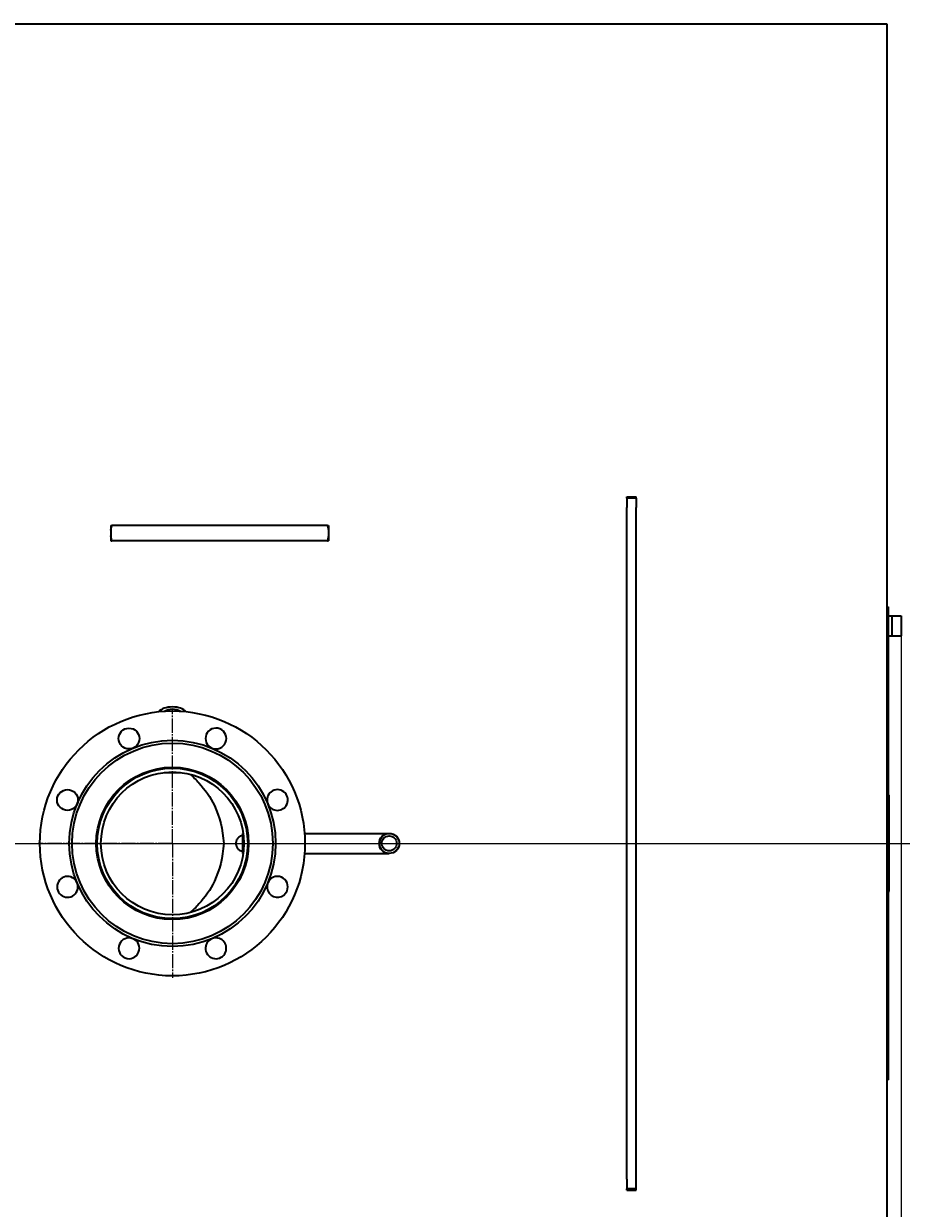
# Model space of a CAD drawing. Units: millimetres. Extents: x -360 to 5077, y -2525 to 1952.
# Drawn here: x 1743 to 2670, y -1757 to -504 of the extents above; entities that cross this region are included whole.
import ezdxf

# ---------------------------------------------------------------- set-up
doc = ezdxf.new("R2010")
doc.units = ezdxf.units.MM
for name, pattern in [('K5LT_AXLED', [19.5, 15, -1.5, 1.5, -1.5]), ('K5LT_BASIC', [0]), ('K5LT_THIN', [0])]:
    doc.linetypes.add(name, pattern=pattern)
doc.styles.add('KDIMTEXTSTYLE', font='GOST_AU.SHX', dxfattribs={"width": 0.96, "oblique": 15, "height": 5})
doc.dimstyles.new('KDIMSTYLE (1.00)', dxfattribs={"dimtxt": 5, "dimasz": 1, "dimexe": 2, "dimexo": 0, "dimgap": 1, "dimtad": 1, "dimtxsty": 'KDIMTEXTSTYLE', "dimsah": 1, "dimcen": 0, "dimdle": 1, "dimadec": 0, "dimazin": 0, "dimtfac": 0.667, "dimtmove": 0, "dimatfit": 3, "dimfxl": 1, "dimtvp": 1, "dimtolj": 1, "dimtzin": 0, "dimarcsym": 0})

# ---------------------------------------------------------------- blocks, each defined once
blk = doc.blocks.new('U6')
at = {"color": 30, "linetype": 'K5LT_AXLED', "lineweight": 9, "true_color": 0xff8000}
for q in [(1900, -1229), (1758, -1371), (1900, -1513), (2042, -1371)]:
    blk.add_line((1900, -1371), q, dxfattribs=at)
blk = doc.blocks.new('KDIMARROW_01')
blk.add_hatch(color=0).paths.add_polyline_path([(0, 0), (-15, 2), (-13.5, 0), (-15, -2)])
at = {"color": 0, "linetype": 'K5LT_THIN', "lineweight": 9}
for p, q in [((-13.5, 0), (-15, 2)), ((-15, 2), (0, 0)), ((0, 0), (-15, -2)), ((-15, -2), (-13.5, 0)), ((0, 0), (-1, 0))]:
    blk.add_line(p, q, dxfattribs=at)

msp = doc.modelspace()

# ---------------------------------------------------------------- linework, layer by layer
at = {"color": 5, "linetype": 'K5LT_BASIC', "lineweight": 35, "true_color": 0x0000ff}
for p, q in [((59.879, -504.498), (2654.55, -504.498)), ((2654, -505.048), (2624, -505.048)), ((2654.55, -504.498), (2654.55, -2237.598)), ((2654.55, -505.048), (2654.55, -505.492)), ((2380, -1004.548), (2390, -1004.548)), ((2380, -1006.048), (2380, -1004.548)), ((2380, -1006.048), (2380, -1016.048)), ((2390, -1006.048), (2380, -1006.048)), ((2390, -1006.048), (2390, -1004.548)), ((2390, -1006.048), (2390, -1016.048)), ((2380, -1726.048), (2380, -1016.048)), ((2390, -1726.048), (2390, -1016.048)), ((1835, -1035.048), (1835, -1051.048)), ((1835, -1040.048), (1836.043, -1035.048)), ((1835, -1035.048), (1836.043, -1035.048)), ((1866.792, -1035.048), (1836.043, -1035.048)), ((2033.208, -1035.048), (1866.792, -1035.048)), ((2063.957, -1035.048), (2033.208, -1035.048)), ((2063.957, -1035.048), (2065, -1040.048)), ((2063.957, -1035.048), (2065, -1035.048)), ((2065, -1035.048), (2065, -1051.048)), ((1836.043, -1051.048), (1835, -1046.048)), ((1835, -1051.048), (1836.043, -1051.048)), ((1866.792, -1051.048), (1836.043, -1051.048)), ((2033.208, -1051.048), (1866.792, -1051.048)), ((2063.957, -1051.048), (2033.208, -1051.048)), ((2065, -1046.048), (2063.957, -1051.048)), ((2063.957, -1051.048), (2065, -1051.048)), ((2654.55, -1121.048), (2656, -1121.048)), ((2656, -1121.048), (2656, -1621.048)), ((2656, -1130.398), (2670, -1130.398)), ((2660, -1130.398), (2660, -1151.698)), ((2670, -1130.398), (2670, -1151.698)), ((2670, -1130.398), (2670, -1151.698)), ((2656, -1151.698), (2670, -1151.698)), ((1885, -1291.957), (1885, -1292.975)), ((1891.325, -1296.048), (1908.675, -1296.048)), ((1915, -1291.957), (1915, -1292.975)), ((2656, -1319.048), (2657, -1320.048)), ((2657, -1320.048), (2657, -1422.048)), ((1974, -1360.398), (1974, -1381.698)), ((1974, -1360.398), (1974.745, -1360.398)), ((1978.783, -1360.398), (1979.792, -1360.398)), ((2039.594, -1360.398), (2088.35, -1360.398)), ((2088.35, -1360.398), (2129, -1360.398)), ((1974, -1381.698), (1974.745, -1381.698)), ((1978.783, -1381.698), (1979.792, -1381.698)), ((2039.594, -1381.698), (2088.35, -1381.698)), ((2088.35, -1381.698), (2129, -1381.698)), ((2656, -1423.048), (2657, -1422.048)), ((2654.55, -1621.048), (2656, -1621.048)), ((2380, -1726.048), (2380, -1736.048)), ((2390, -1736.048), (2390, -1726.048)), ((2390, -1736.048), (2380, -1736.048)), ((2380, -1737.548), (2380, -1736.048)), ((2380, -1737.548), (2390, -1737.548)), ((2390, -1737.548), (2390, -1736.048))]:
    msp.add_line(p, q, dxfattribs=at)
at = {"color": 7, "linetype": 'K5LT_THIN', "lineweight": 9}
for p, q in [((2660, -1130.939), (2670, -1130.939)), ((2660, -1151.156), (2670, -1151.156))]:
    msp.add_line(p, q, dxfattribs=at)
at = {"color": 30, "linetype": 'K5LT_AXLED', "lineweight": 9, "true_color": 0xff8000}
msp.add_line((-222, -1371.048), (2659, -1371.048), dxfattribs=at)
at = {"color": 9, "true_color": 0xdca5c1}
msp.add_xline((0, -1371.048), (1, 0), dxfattribs=at)
at = {"color": 5, "linetype": 'K5LT_BASIC', "lineweight": 35, "true_color": 0x0000ff}
for centre, radius in [((1900, -1371.048), 140), ((1854.078, -1260.182), 11), ((1900, -1371.048), 109), ((1900, -1371.048), 106), ((1900, -1371.048), 80.5), ((1900, -1371.048), 79.5), ((1900, -1371.048), 75.5), ((1789.134, -1325.126), 11), ((2129, -1371.048), 10.65), ((2129, -1371.048), 7.85)]:
    msp.add_circle(centre, radius, dxfattribs=at)
for centre, radius, start, end in [((1945.922, -1260.182), 11, 337.5, 247.5), ((1945.922, -1260.182), 11, 247.5, 337.5), ((2010.866, -1325.126), 11, 337.5, 202.5), ((1974.549, -1332.359), 7.563, 147.221707, 155.949975), ((1975.497, -1330.683), 8.61, 250.849443, 259.363552), ((2010.866, -1325.126), 11, 202.5, 337.5), ((1975.496, -1331.442), 8.875, 254.953407, 262.736897), ((1789.134, -1416.97), 11, 22.5, 337.5), ((1789.134, -1416.97), 11, 337.5, 22.5), ((1974.541, -1409.756), 7.555, 203.967616, 212.711901), ((1975.498, -1411.431), 8.61, 100.691555, 109.214), ((2010.866, -1416.97), 11, 157.5, 337.5), ((2010.866, -1416.97), 11, 337.5, 157.5), ((1854.078, -1481.913), 11, 67.5, 337.5), ((1854.078, -1481.913), 11, 337.5, 67.5), ((1945.922, -1481.913), 11, 112.5, 337.5), ((1945.922, -1481.913), 11, 337.5, 112.5)]:
    msp.add_arc(centre, radius, start, end, dxfattribs=at)
at = {"color": 7, "linetype": 'K5LT_THIN', "lineweight": 9}
msp.add_arc((2129, -1371.048), 10.109, 70, 340, dxfattribs=at)
at = {"color": 5, "linetype": 'K5LT_BASIC', "lineweight": 35, "true_color": 0x0000ff}
for centre, major_axis, start_param, end_param in [((1900, -1234.266), (-15, 0), -2.80147378, -0.34011887), ((1900, -1234.266), (-10, 0), -2.50103876, -0.64055389), ((1900, -1235.391), (-8.7, 0), -1.62785132, -1.51374134)]:
    msp.add_ellipse(centre, major_axis=major_axis, ratio=0.5, start_param=start_param, end_param=end_param, dxfattribs=at)
for points, knots in [([(1918.691, -1297.898), (1921.939, -1300.742), (1925.076, -1303.771), (1934.194, -1314.074), (1940.186, -1322.203), (1949.937, -1342.871), (1953.213, -1356.204), (1954.188, -1371.048)], [10.38528143, 10.38528143, 10.38528143, 10.38528143, 11.48575512, 11.48575512, 13.8455533, 13.8455533, 17, 17, 17, 17]), ([(1974, -1362.806), (1973.759, -1362.849), (1973.154, -1362.982), (1972.211, -1363.3), (1971.201, -1363.796), (1970.267, -1364.418), (1969.425, -1365.157), (1968.69, -1365.997), (1968.075, -1366.924), (1967.59, -1367.922), (1967.241, -1368.972), (1967.036, -1370.057), (1966.976, -1371.158), (1967.063, -1372.258), (1967.295, -1373.338), (1967.669, -1374.38), (1968.179, -1375.366), (1968.818, -1376.278), (1969.573, -1377.101), (1970.434, -1377.819), (1971.383, -1378.418), (1972.404, -1378.889), (1973.289, -1379.164), (1973.827, -1379.276), (1974, -1379.306)], [0, 0, 0, 0, 0.77426583, 1.96205953, 3.14973206, 4.33761077, 5.52470356, 6.71024354, 7.89367799, 9.07482652, 10.25396243, 11.4317545, 12.60892151, 13.78615667, 14.96413934, 16.14361729, 17.3251901, 18.50904392, 19.69492318, 20.88221278, 22.07011772, 23.25758434, 24.4444138, 25, 25, 25, 25]), ([(1954.188, -1371.048), (1953.213, -1385.891), (1949.937, -1399.224), (1940.186, -1419.893), (1934.194, -1428.021), (1925.076, -1438.325), (1921.939, -1441.353), (1918.691, -1444.197)], [0, 0, 0, 0, 3.1544467, 3.1544467, 5.51424488, 5.51424488, 6.61471857, 6.61471857, 6.61471857, 6.61471857]), ([(1912.144, -1449.615), (1911.96, -1449.759), (1911.776, -1449.904), (1911.246, -1450.319), (1910.898, -1450.587), (1910.549, -1450.853)], [7.342038359, 7.342038359, 7.342038359, 7.342038359, 7.402627352, 7.402627352, 7.516764304, 7.516764304, 7.516764304, 7.516764304])]:
    msp.add_open_spline(points, degree=3, knots=knots, dxfattribs=at)
msp.add_open_spline([(1974.367, -1401.867), (1973.967, -1401.919), (1973.572, -1401.997), (1973.184, -1402.102)], degree=3, dxfattribs=at)

# ---------------------------------------------------------------- block references
msp.add_blockref('U6', (0, 0))

# ---------------------------------------------------------------- dimensions: what is measured, and where the dimension line sits
at = {"color": 7}
msp.add_linear_dim(base=(2670, -2426.453), p1=(-359.76, -954.85), p2=(2670, -1151.156), location=(1256, -2426.453), text='\\H40.0;\\W0.965;\\Q15;\\H40.0;\\W0.965;\\Q15;\\Q15;3030', dimstyle='KDIMSTYLE (1.00)', override={"dimexo": 0, "dimblk1": 'KDIMARROW_01', "dimblk2": 'KDIMARROW_01', "dimse1": 0, "dimse2": 0, "dimclrt": 7, "dimtolj": 1}, dxfattribs=at).render()

doc.saveas('drawing.dxf')
